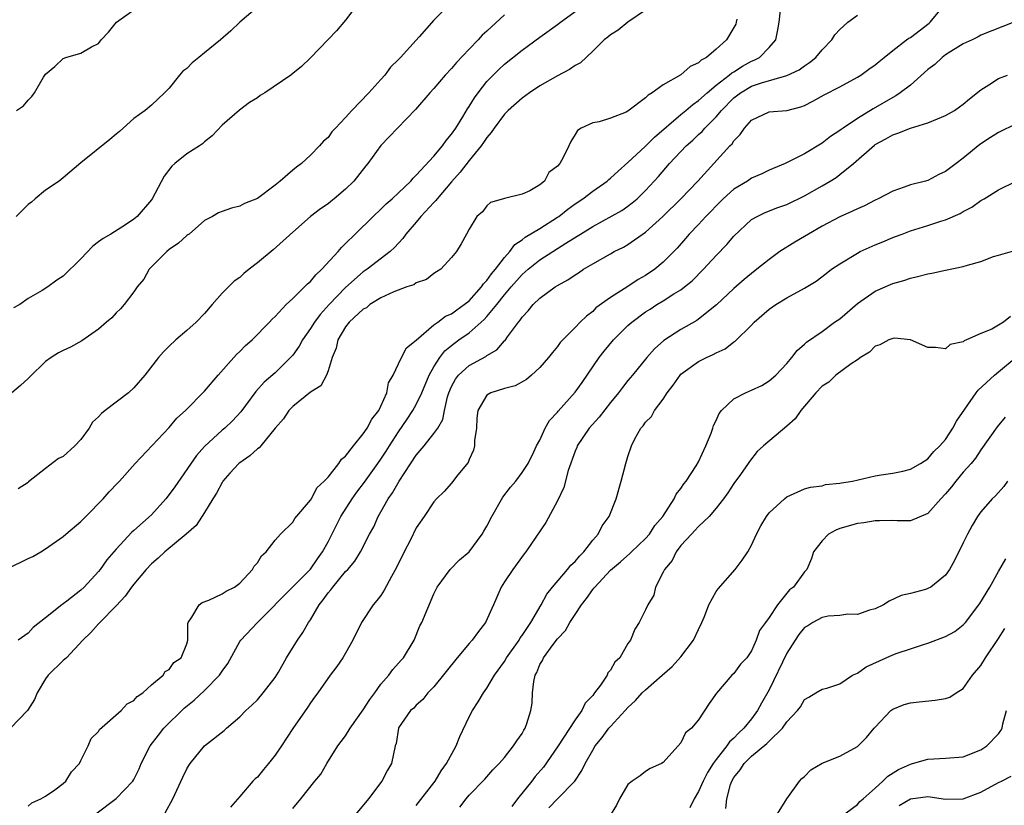
# Model space of a CAD drawing. Units: inches. Extents: x 2595000 to 2598000, y 1533000 to 1536000.
# Drawn here: x 2596552 to 2596664, y 1533310 to 1533399 of the extents above; entities that cross this region are included whole.
import ezdxf

# ---------------------------------------------------------------- set-up
doc = ezdxf.new("R2010")
doc.units = ezdxf.units.IN
doc.header["$MEASUREMENT"] = 0
doc.layers.add('LD25951533_2ft', color=122, linetype='Continuous')

msp = doc.modelspace()

# ---------------------------------------------------------------- linework, layer by layer
at = {"layer": 'LD25951533_2ft'}
for points, elevation in [([(2596590.62, 1533401.38), (2596589, 1533399.24), (2596587.97, 1533398.03), (2596587, 1533397.05), (2596585.03, 1533394.97), (2596584.01, 1533393.99), (2596583, 1533393.17), (2596582.77, 1533393), (2596579.85, 1533391), (2596579.32, 1533390.68), (2596579, 1533390.44), (2596578.11, 1533389.89), (2596576.98, 1533389.02), (2596575, 1533387.34), (2596573.87, 1533386.13), (2596573, 1533385.45), (2596572.78, 1533385.22), (2596572.45, 1533385), (2596571, 1533384.09), (2596569.64, 1533383), (2596569.3, 1533382.7), (2596568.43, 1533381.57), (2596567.08, 1533379), (2596567, 1533378.87), (2596565.37, 1533377), (2596565, 1533376.68), (2596564.05, 1533376.05), (2596562.4, 1533375), (2596561.5, 1533374.5), (2596561, 1533374.1), (2596560.36, 1533373.64), (2596559, 1533372.19), (2596557, 1533370.22), (2596556.25, 1533369.76), (2596555.26, 1533369), (2596554.59, 1533368.59), (2596553, 1533367.68), (2596552.06, 1533367), (2596551.37, 1533366.63)], 7354), ([(2596550.84, 1533337.16), (2596552.18, 1533337.82), (2596553, 1533338.25), (2596553.53, 1533338.47), (2596554.45, 1533339), (2596555, 1533339.34), (2596557, 1533340.74), (2596557.29, 1533341), (2596559, 1533342.43), (2596559.27, 1533342.73), (2596559.56, 1533343), (2596561.53, 1533345), (2596562.2, 1533345.8), (2596563.18, 1533346.82), (2596563.38, 1533347), (2596565.15, 1533349), (2596569, 1533353.09), (2596569.86, 1533354.14), (2596570.85, 1533355), (2596573, 1533357.18), (2596574.54, 1533359), (2596576.34, 1533361), (2596576.64, 1533361.36), (2596577, 1533361.69), (2596577.63, 1533362.37), (2596578.4, 1533363), (2596580.36, 1533365), (2596580.66, 1533365.34), (2596581, 1533365.65), (2596582.25, 1533367), (2596583, 1533367.68), (2596584.34, 1533369), (2596584.66, 1533369.34), (2596585, 1533369.61), (2596585.61, 1533370.39), (2596586.3, 1533371), (2596588.14, 1533373), (2596588.53, 1533373.47), (2596589, 1533373.91), (2596590.08, 1533375), (2596592.13, 1533377), (2596593, 1533377.81), (2596593.6, 1533378.4), (2596594.29, 1533379), (2596595, 1533379.67), (2596596.37, 1533381), (2596596.66, 1533381.34), (2596597, 1533381.65), (2596599, 1533383.83), (2596599.96, 1533385), (2596600.39, 1533385.61), (2596601, 1533386.32), (2596601.47, 1533387), (2596602.28, 1533388.28), (2596602.82, 1533389.18), (2596603, 1533389.43), (2596603.59, 1533390.41), (2596604.01, 1533391), (2596605, 1533392.26), (2596606.36, 1533393.64), (2596607, 1533394.23), (2596609, 1533395.84), (2596611, 1533397.31), (2596613, 1533398.73), (2596613.35, 1533399), (2596616.11, 1533401)], 7360), ([(2596600.76, 1533401), (2596599, 1533399.21), (2596597.34, 1533397.34), (2596595.22, 1533395), (2596595, 1533394.77), (2596594.1, 1533393.9), (2596593.44, 1533393), (2596593, 1533392.5), (2596591.61, 1533391), (2596589.7, 1533389), (2596589, 1533388.2), (2596587.85, 1533387), (2596587.44, 1533386.56), (2596587, 1533385.94), (2596586.47, 1533385.53), (2596586.04, 1533385), (2596585, 1533383.94), (2596584.01, 1533383), (2596583.41, 1533382.59), (2596583, 1533382.22), (2596581.59, 1533381), (2596581, 1533380.52), (2596579, 1533379.02), (2596577.54, 1533378.46), (2596577, 1533378.15), (2596576.06, 1533377.94), (2596575, 1533377.56), (2596574.6, 1533377.4), (2596573.91, 1533377), (2596573, 1533376.52), (2596571.26, 1533375), (2596571.12, 1533374.89), (2596571, 1533374.83), (2596570.05, 1533373.95), (2596569, 1533373.24), (2596568.72, 1533373), (2596566.74, 1533371), (2596566.12, 1533369.88), (2596565.37, 1533369), (2596565, 1533368.43), (2596563.89, 1533367), (2596563.47, 1533366.53), (2596563, 1533366.08), (2596562.49, 1533365.51), (2596561.9, 1533365), (2596561, 1533364.23), (2596559.11, 1533362.89), (2596557.83, 1533362.17), (2596557, 1533361.8), (2596556.47, 1533361.53), (2596555.62, 1533361), (2596555, 1533360.54), (2596553.2, 1533358.8), (2596553, 1533358.63), (2596552.16, 1533357.84), (2596551.15, 1533357)], 7356), ([(2596579, 1533400.71), (2596577, 1533398.99), (2596575.99, 1533398.01), (2596574.82, 1533397), (2596573, 1533395.51), (2596572.36, 1533395), (2596571.62, 1533394.38), (2596571, 1533393.76), (2596570.56, 1533393.44), (2596570.18, 1533393), (2596569, 1533391.52), (2596568.48, 1533391), (2596567, 1533389.58), (2596566.28, 1533389), (2596565, 1533388.08), (2596563.37, 1533386.63), (2596563, 1533386.33), (2596562.29, 1533385.71), (2596559, 1533383.05), (2596557, 1533381.35), (2596556.53, 1533381), (2596555, 1533379.96), (2596553.81, 1533379), (2596553.39, 1533378.61), (2596553, 1533378.35), (2596552.34, 1533377.66), (2596551.64, 1533377)], 7352), ([(2596551.68, 1533389), (2596552.47, 1533389.53), (2596553, 1533390.17), (2596553.43, 1533390.57), (2596553.73, 1533391), (2596554.76, 1533392.76), (2596555, 1533393.11), (2596556.04, 1533393.96), (2596557, 1533394.89), (2596557.28, 1533395), (2596559, 1533395.47), (2596560.2, 1533396.2), (2596561, 1533396.59), (2596561.3, 1533397), (2596562.14, 1533397.85), (2596563.02, 1533399), (2596565, 1533400.39)], 7350), ([(2596623, 1533400.37), (2596620.98, 1533399), (2596619.9, 1533398.1), (2596619, 1533397.57), (2596618.7, 1533397.3), (2596618.29, 1533397), (2596617, 1533395.7), (2596615.6, 1533394.4), (2596615, 1533394.08), (2596614.37, 1533393.63), (2596613, 1533392.93), (2596611, 1533391.77), (2596609.85, 1533391), (2596609, 1533390.38), (2596607.43, 1533389), (2596607, 1533388.56), (2596605.84, 1533387), (2596605.51, 1533386.49), (2596605, 1533385.94), (2596604.63, 1533385.37), (2596604.36, 1533385), (2596603, 1533383.33), (2596601.98, 1533382.02), (2596601, 1533380.9), (2596599.38, 1533379), (2596599.22, 1533378.78), (2596599, 1533378.57), (2596597.53, 1533377), (2596597, 1533376.36), (2596595.81, 1533375), (2596595.49, 1533374.51), (2596594.54, 1533373.46), (2596594.04, 1533373), (2596591.42, 1533371), (2596591, 1533370.71), (2596589, 1533368.93), (2596587.13, 1533367), (2596586.11, 1533365.89), (2596585.45, 1533365), (2596585, 1533364.28), (2596584.1, 1533363), (2596583.72, 1533362.28), (2596583, 1533361.26), (2596582.88, 1533361.12), (2596581, 1533359.27), (2596579.78, 1533358.22), (2596578.83, 1533357.17), (2596577.13, 1533354.87), (2596576.18, 1533353.82), (2596575.29, 1533353), (2596575, 1533352.77), (2596573, 1533350.92), (2596572.11, 1533349.89), (2596569.64, 1533346.36), (2596569, 1533345.49), (2596568.61, 1533345), (2596567, 1533343.2), (2596565, 1533341.4), (2596564.78, 1533341.22), (2596563, 1533339.31), (2596561.93, 1533338.07), (2596561.18, 1533337), (2596561, 1533336.78), (2596559.37, 1533335), (2596559, 1533334.65), (2596557.41, 1533333.41), (2596557, 1533333.1), (2596556.93, 1533333.07), (2596556.83, 1533333), (2596555, 1533331.5), (2596553.57, 1533330.43), (2596553, 1533329.78), (2596551.89, 1533329)], 7362), ([(2596553, 1533310.17), (2596553.45, 1533310.55), (2596554.47, 1533311), (2596555, 1533311.3), (2596556.04, 1533312.04), (2596557, 1533312.76), (2596557.28, 1533313), (2596557.93, 1533314.07), (2596558.84, 1533315), (2596559, 1533315.35), (2596559.82, 1533317), (2596560.16, 1533317.84), (2596561, 1533318.65), (2596561.12, 1533318.88), (2596563.55, 1533321), (2596564.22, 1533321.78), (2596565, 1533322.16), (2596565.38, 1533322.62), (2596566.01, 1533323), (2596567, 1533323.91), (2596568.3, 1533325), (2596568.55, 1533325.45), (2596569, 1533325.66), (2596569.54, 1533326.46), (2596570.35, 1533327), (2596571, 1533328.55), (2596571.12, 1533329), (2596571.11, 1533330.89), (2596571.14, 1533331), (2596571.58, 1533331.58), (2596572.39, 1533333), (2596572.74, 1533333.26), (2596573.5, 1533333.5), (2596575, 1533334.24), (2596575.45, 1533334.55), (2596576.39, 1533335), (2596577, 1533335.44), (2596578.46, 1533337), (2596578.64, 1533337.36), (2596579, 1533337.76), (2596579.45, 1533338.55), (2596579.98, 1533339), (2596581, 1533340.31), (2596581.62, 1533341), (2596583, 1533342.36), (2596583.23, 1533342.77), (2596585, 1533344.83), (2596585.11, 1533345), (2596585.75, 1533346.25), (2596586.58, 1533347), (2596587, 1533347.44), (2596588.24, 1533349), (2596588.52, 1533349.48), (2596589, 1533349.83), (2596589.88, 1533351), (2596591, 1533352.37), (2596591.43, 1533353), (2596591.96, 1533354.04), (2596592.75, 1533355), (2596593, 1533355.5), (2596593.68, 1533357), (2596593.86, 1533358.14), (2596594.37, 1533359), (2596595, 1533360.28), (2596595.32, 1533361), (2596595.88, 1533362.12), (2596597, 1533362.99), (2596599, 1533364.7), (2596599.43, 1533365), (2596600.32, 1533365.68), (2596601, 1533365.94), (2596601.59, 1533366.41), (2596602.45, 1533367), (2596603, 1533367.44), (2596604.39, 1533369), (2596604.63, 1533369.37), (2596605, 1533369.73), (2596605.52, 1533370.48), (2596605.98, 1533371), (2596607, 1533372.34), (2596607.59, 1533373), (2596608.19, 1533373.81), (2596609, 1533374.35), (2596609.36, 1533374.64), (2596611, 1533375.64), (2596613, 1533376.89), (2596613.16, 1533377), (2596614.18, 1533377.82), (2596615, 1533378.41), (2596615.88, 1533379), (2596617, 1533379.85), (2596618.64, 1533381), (2596618.82, 1533381.18), (2596619, 1533381.31), (2596619.87, 1533382.13), (2596621, 1533383.11), (2596623, 1533384.94), (2596624.02, 1533385.98), (2596627, 1533388.53), (2596627.57, 1533389), (2596628.33, 1533389.67), (2596629, 1533390.12), (2596629.97, 1533391), (2596631, 1533391.85), (2596632.48, 1533393), (2596632.75, 1533393.25), (2596633, 1533393.39), (2596633.97, 1533394.03), (2596635, 1533394.58), (2596635.31, 1533394.69), (2596635.89, 1533395), (2596637, 1533396.14), (2596637.77, 1533397), (2596637.93, 1533397.93), (2596638.13, 1533399), (2596638.37, 1533401)], 7366), ([(2596568.56, 1533309.44), (2596569.43, 1533311), (2596570.55, 1533313.45), (2596571, 1533314.39), (2596571.22, 1533314.78), (2596571.37, 1533315), (2596572.99, 1533317), (2596575.24, 1533318.76), (2596575.5, 1533319), (2596577, 1533320.28), (2596577.7, 1533321), (2596578.38, 1533321.62), (2596579, 1533322.23), (2596579.66, 1533323), (2596581, 1533324.75), (2596581.37, 1533325.37), (2596582.29, 1533327), (2596583.55, 1533329), (2596584.13, 1533329.87), (2596584.79, 1533331), (2596585, 1533331.3), (2596586.01, 1533333), (2596586.46, 1533333.54), (2596587, 1533334.33), (2596587.32, 1533334.68), (2596587.53, 1533335), (2596589, 1533336.75), (2596589.24, 1533337), (2596590.05, 1533337.95), (2596590.69, 1533339), (2596591.72, 1533341), (2596592.18, 1533341.82), (2596592.69, 1533343), (2596593, 1533343.53), (2596593.8, 1533345), (2596594.31, 1533345.69), (2596595.05, 1533347), (2596597, 1533349.95), (2596597.91, 1533351), (2596599, 1533352.39), (2596599.44, 1533353), (2596600.01, 1533353.99), (2596600.19, 1533355), (2596600.54, 1533356.54), (2596600.69, 1533357), (2596601, 1533357.71), (2596601.44, 1533358.56), (2596601.8, 1533359), (2596603, 1533360.12), (2596604.88, 1533361.12), (2596605, 1533361.23), (2596606.13, 1533361.87), (2596607, 1533362.88), (2596607.06, 1533362.94), (2596607.34, 1533363.34), (2596608.58, 1533365), (2596608.78, 1533365.22), (2596609, 1533365.56), (2596609.69, 1533366.31), (2596610.24, 1533367), (2596611, 1533367.73), (2596612.75, 1533369), (2596613, 1533369.16), (2596614.19, 1533369.81), (2596615, 1533370.36), (2596615.4, 1533370.6), (2596615.97, 1533371), (2596617, 1533371.63), (2596619, 1533372.77), (2596619.43, 1533373), (2596620.48, 1533373.52), (2596621, 1533373.8), (2596623, 1533375.2), (2596624.94, 1533377), (2596626.99, 1533379), (2596628.92, 1533381), (2596632.56, 1533385), (2596632.79, 1533385.21), (2596633, 1533385.57), (2596633.72, 1533386.28), (2596634.19, 1533387), (2596635, 1533387.9), (2596637, 1533388.84), (2596639, 1533388.99), (2596640.6, 1533389.4), (2596641, 1533389.55), (2596641.96, 1533390.04), (2596643.23, 1533390.77), (2596645, 1533391.68), (2596647, 1533392.77), (2596647.37, 1533393), (2596648.31, 1533393.69), (2596649, 1533394.17), (2596649.46, 1533394.54), (2596650.05, 1533395), (2596651, 1533395.79), (2596652.57, 1533397), (2596652.82, 1533397.18), (2596653, 1533397.27), (2596655.12, 1533398.88), (2596655.26, 1533399), (2596656.92, 1533401)], 7370), ([(2596633.34, 1533399.34), (2596633.27, 1533399), (2596633.21, 1533398.79), (2596633, 1533398.38), (2596632.15, 1533397), (2596631, 1533395.94), (2596629.88, 1533395), (2596629.31, 1533394.69), (2596629, 1533394.38), (2596628.03, 1533393.97), (2596627, 1533393.02), (2596625, 1533391.89), (2596623.75, 1533391), (2596623.27, 1533390.73), (2596623, 1533390.42), (2596621, 1533388.91), (2596620.81, 1533388.81), (2596619, 1533388.12), (2596617.72, 1533387.72), (2596617, 1533387.59), (2596615.71, 1533387), (2596615.26, 1533386.74), (2596615, 1533386.27), (2596614.52, 1533385.48), (2596614.28, 1533385), (2596613.67, 1533383.67), (2596613.27, 1533383), (2596613, 1533382.7), (2596612.04, 1533381.96), (2596611.52, 1533381), (2596611, 1533380.57), (2596609.89, 1533379.89), (2596609, 1533379.5), (2596607, 1533379.04), (2596606.9, 1533379), (2596605.42, 1533378.58), (2596605, 1533378.21), (2596604.5, 1533377.5), (2596603.87, 1533377), (2596603, 1533375.55), (2596602.69, 1533375), (2596602.1, 1533373.9), (2596601.55, 1533373), (2596601, 1533372.33), (2596599.8, 1533371), (2596599.29, 1533370.71), (2596599, 1533370.54), (2596598.15, 1533369.85), (2596597, 1533369.45), (2596596.74, 1533369.26), (2596595.93, 1533369), (2596594.46, 1533368.46), (2596593, 1533367.78), (2596591.75, 1533367), (2596591.35, 1533366.65), (2596591, 1533366.48), (2596589.39, 1533365), (2596589, 1533364.5), (2596588.1, 1533363), (2596587.92, 1533362.08), (2596587.46, 1533361), (2596587, 1533359.48), (2596586.82, 1533359), (2596586.2, 1533357.8), (2596585, 1533357.07), (2596583, 1533355.46), (2596582.56, 1533355), (2596581.95, 1533354.05), (2596581.02, 1533353), (2596579.37, 1533351), (2596579.21, 1533350.79), (2596579, 1533350.67), (2596578.14, 1533349.86), (2596577, 1533349.09), (2596576.89, 1533349), (2596575.89, 1533347.89), (2596575.09, 1533347), (2596575, 1533346.86), (2596574.37, 1533345.63), (2596573.94, 1533345), (2596573, 1533343.43), (2596572.04, 1533341.96), (2596570.94, 1533341), (2596568.52, 1533339), (2596567.74, 1533338.26), (2596567, 1533337.65), (2596566.39, 1533337), (2596565, 1533335.34), (2596564.73, 1533335), (2596564.02, 1533333.98), (2596563, 1533332.88), (2596561.15, 1533331), (2596561.08, 1533330.92), (2596561, 1533330.85), (2596560.13, 1533329.87), (2596559.21, 1533329), (2596557.36, 1533327), (2596557, 1533326.69), (2596555.3, 1533325), (2596555, 1533324.62), (2596554.02, 1533323), (2596553.73, 1533322.27), (2596552.95, 1533321), (2596551, 1533319.01)], 7364), ([(2596607, 1533399.85), (2596605, 1533397.99), (2596604.47, 1533397.53), (2596604, 1533397), (2596603, 1533395.95), (2596601.55, 1533394.45), (2596601, 1533393.75), (2596600.26, 1533393), (2596599, 1533391.49), (2596598.53, 1533391), (2596596.91, 1533389.09), (2596594.86, 1533387), (2596593, 1533385.04), (2596591.52, 1533383), (2596591.27, 1533382.73), (2596589.91, 1533381), (2596589, 1533380.09), (2596587.7, 1533379), (2596587.31, 1533378.69), (2596587, 1533378.42), (2596586.16, 1533377.84), (2596585.02, 1533377), (2596583, 1533375.21), (2596580.79, 1533373.21), (2596579, 1533371.75), (2596578.05, 1533371), (2596577.47, 1533370.53), (2596577, 1533370.09), (2596576.35, 1533369.65), (2596575, 1533368.3), (2596573.88, 1533367), (2596573, 1533366), (2596572.07, 1533365), (2596571, 1533364.06), (2596569.75, 1533363), (2596569, 1533362.28), (2596568.36, 1533361.64), (2596567.79, 1533361), (2596566.23, 1533359), (2596565, 1533357.59), (2596564.38, 1533357), (2596561.75, 1533355), (2596561.34, 1533354.66), (2596561, 1533354.27), (2596560.32, 1533353.68), (2596559.93, 1533353), (2596559, 1533351.72), (2596558.32, 1533351), (2596557, 1533349.81), (2596556.44, 1533349.56), (2596555, 1533348.45), (2596553.07, 1533346.93), (2596553, 1533346.86), (2596551.88, 1533346.12)], 7358), ([(2596560.7, 1533309.3), (2596563, 1533311.04), (2596564.89, 1533313), (2596565, 1533313.19), (2596565.59, 1533314.41), (2596565.82, 1533315), (2596566.83, 1533317), (2596567.77, 1533318.23), (2596568.4, 1533319), (2596570.71, 1533321.29), (2596571.82, 1533322.18), (2596573, 1533323.28), (2596574.7, 1533325), (2596575, 1533325.46), (2596575.65, 1533326.35), (2596577, 1533328.84), (2596577.12, 1533329), (2596578.99, 1533331), (2596583, 1533335.01), (2596585, 1533337.04), (2596585.8, 1533338.2), (2596586.36, 1533339), (2596587, 1533340.14), (2596588.47, 1533343), (2596589.72, 1533345), (2596590.25, 1533345.75), (2596591.12, 1533346.88), (2596592.66, 1533349), (2596593, 1533349.49), (2596593.6, 1533350.4), (2596593.96, 1533351), (2596595, 1533352.59), (2596595.99, 1533354.01), (2596596.63, 1533355), (2596597, 1533355.68), (2596597.62, 1533357), (2596598.45, 1533359), (2596599, 1533359.96), (2596599.66, 1533361), (2596600.24, 1533361.76), (2596601, 1533362.38), (2596601.83, 1533363), (2596603, 1533363.82), (2596604.7, 1533365.3), (2596605, 1533365.64), (2596606.12, 1533367), (2596607, 1533368.11), (2596607.75, 1533369), (2596609, 1533370.41), (2596609.68, 1533371), (2596611, 1533372.07), (2596613.97, 1533373.97), (2596615.25, 1533374.75), (2596615.62, 1533375), (2596617, 1533375.86), (2596620.32, 1533377.68), (2596621, 1533378.15), (2596621.48, 1533378.52), (2596622.05, 1533379), (2596623, 1533379.93), (2596624.47, 1533381.53), (2596625.71, 1533383), (2596627.61, 1533385), (2596628.35, 1533385.65), (2596629, 1533386.27), (2596629.39, 1533386.61), (2596629.71, 1533387), (2596631, 1533388.27), (2596631.61, 1533389), (2596633, 1533390.41), (2596633.76, 1533391), (2596635, 1533391.74), (2596636.14, 1533392.14), (2596639, 1533392.95), (2596640.39, 1533393.61), (2596641, 1533394.06), (2596641.58, 1533394.42), (2596642.28, 1533395), (2596643, 1533395.86), (2596644.1, 1533397), (2596644.43, 1533397.57), (2596645, 1533398.17), (2596645.91, 1533399), (2596647, 1533399.78)], 7368), ([(2596664.72, 1533399), (2596661, 1533397.53), (2596660.67, 1533397.33), (2596660, 1533397), (2596659, 1533396.56), (2596657, 1533395.3), (2596656.61, 1533395), (2596655.79, 1533394.21), (2596655, 1533393.62), (2596653, 1533391.87), (2596651.86, 1533391), (2596651.35, 1533390.65), (2596651, 1533390.47), (2596648.8, 1533389.2), (2596647, 1533388.09), (2596645.37, 1533387), (2596645.15, 1533386.85), (2596645, 1533386.72), (2596643.95, 1533386.05), (2596643, 1533385.28), (2596641, 1533384.09), (2596639.18, 1533383.18), (2596638.8, 1533383), (2596637, 1533382.23), (2596636.18, 1533381.82), (2596635, 1533381.31), (2596634.53, 1533381), (2596633, 1533380.09), (2596631.77, 1533379), (2596631, 1533378.2), (2596630.42, 1533377.58), (2596629.84, 1533377), (2596629, 1533376.06), (2596627.95, 1533375), (2596627.5, 1533374.5), (2596626.59, 1533373.41), (2596625, 1533371.82), (2596624.03, 1533371), (2596623, 1533370.3), (2596622.17, 1533369.83), (2596621, 1533369.05), (2596619, 1533367.81), (2596617.37, 1533366.63), (2596617, 1533366.23), (2596616.31, 1533365.69), (2596615.56, 1533365), (2596615, 1533364.41), (2596613.3, 1533362.7), (2596613, 1533362.27), (2596612.43, 1533361.57), (2596611.99, 1533361), (2596611, 1533359.89), (2596610.07, 1533359), (2596609.48, 1533358.52), (2596608.2, 1533357.8), (2596607, 1533357.5), (2596605.46, 1533357), (2596605, 1533356.74), (2596603.97, 1533355), (2596603.88, 1533354.12), (2596603.82, 1533353), (2596603.61, 1533351.61), (2596603.6, 1533351), (2596603.5, 1533350.5), (2596603, 1533349.46), (2596602.87, 1533349.13), (2596601.71, 1533347.71), (2596601, 1533346.79), (2596600.17, 1533345.83), (2596599.31, 1533345), (2596599, 1533344.67), (2596597.91, 1533343), (2596597, 1533341.7), (2596596.35, 1533340.35), (2596595.64, 1533339), (2596594.78, 1533337.22), (2596594.2, 1533336.2), (2596593.37, 1533334.63), (2596593, 1533334.06), (2596592.54, 1533333.46), (2596592.13, 1533333), (2596590.81, 1533331), (2596589.82, 1533329), (2596589, 1533327.5), (2596588.69, 1533327), (2596588.01, 1533325.99), (2596587.25, 1533325), (2596585.85, 1533323), (2596585.47, 1533322.53), (2596585, 1533321.9), (2596584.66, 1533321.34), (2596583.02, 1533318.98), (2596581.74, 1533317), (2596581, 1533315.94), (2596580.27, 1533315), (2596579.67, 1533314.33), (2596579, 1533313.48), (2596578.74, 1533313.26), (2596578.48, 1533313), (2596577, 1533311.28), (2596575.93, 1533310.07)], 7372), ([(2596583, 1533309.92), (2596583.93, 1533311), (2596585.5, 1533313), (2596586.2, 1533313.8), (2596586.86, 1533315), (2596588.11, 1533317), (2596588.51, 1533317.49), (2596589, 1533318.15), (2596589.51, 1533319), (2596591, 1533321.1), (2596591.73, 1533322.27), (2596592.29, 1533323), (2596593, 1533323.98), (2596593.91, 1533325), (2596594.35, 1533325.65), (2596595, 1533326.36), (2596595.29, 1533326.71), (2596595.57, 1533327), (2596596.77, 1533329), (2596597.4, 1533330.6), (2596597.62, 1533331), (2596599, 1533334.23), (2596599.25, 1533334.75), (2596599.38, 1533335), (2596600.83, 1533337), (2596601.91, 1533338.09), (2596603, 1533339), (2596604.46, 1533341), (2596604.67, 1533341.33), (2596605, 1533341.89), (2596605.57, 1533343), (2596606.82, 1533345.18), (2596607.68, 1533346.32), (2596608.27, 1533347), (2596609, 1533347.97), (2596609.67, 1533349), (2596610.34, 1533350.34), (2596610.64, 1533351), (2596611, 1533351.65), (2596611.62, 1533353), (2596612.12, 1533353.88), (2596613, 1533354.82), (2596613.07, 1533354.93), (2596615, 1533357.07), (2596615.82, 1533358.18), (2596617.74, 1533361), (2596618.28, 1533361.72), (2596619.37, 1533363), (2596621, 1533364.63), (2596621.42, 1533365), (2596623, 1533366.18), (2596623.51, 1533366.49), (2596624.28, 1533367), (2596625, 1533367.44), (2596626.21, 1533368.21), (2596627, 1533368.68), (2596627.42, 1533369), (2596628.29, 1533369.71), (2596629.57, 1533371), (2596631, 1533372.58), (2596632.19, 1533373.81), (2596633, 1533374.75), (2596635, 1533376.64), (2596635.63, 1533377), (2596636.56, 1533377.44), (2596638, 1533378), (2596639, 1533378.35), (2596641, 1533379.32), (2596643, 1533380.46), (2596643.91, 1533381), (2596644.58, 1533381.42), (2596645, 1533381.74), (2596646.56, 1533383), (2596648.92, 1533385.08), (2596649, 1533385.14), (2596650.22, 1533385.78), (2596651, 1533386.25), (2596651.59, 1533386.41), (2596653, 1533386.98), (2596655, 1533387.58), (2596656.06, 1533388.06), (2596657, 1533388.43), (2596658, 1533389), (2596658.59, 1533389.41), (2596659, 1533389.7), (2596659.69, 1533390.31), (2596661, 1533391.33), (2596661.89, 1533391.89), (2596663, 1533392.63), (2596664.03, 1533393)], 7374), ([(2596665, 1533387.49), (2596663, 1533386.51), (2596662.07, 1533385.93), (2596660.87, 1533385.13), (2596659, 1533383.58), (2596658.21, 1533383), (2596657, 1533382.08), (2596656.24, 1533381.76), (2596655, 1533381.08), (2596654.72, 1533381), (2596653, 1533380.56), (2596652.3, 1533380.3), (2596651, 1533379.87), (2596649.37, 1533379), (2596649, 1533378.84), (2596647.79, 1533378.21), (2596647, 1533377.87), (2596646.43, 1533377.57), (2596645, 1533376.95), (2596643, 1533375.89), (2596641.44, 1533375), (2596641, 1533374.73), (2596639.91, 1533374.09), (2596638.21, 1533373), (2596637, 1533372.13), (2596635.62, 1533371), (2596635, 1533370.53), (2596634.16, 1533369.84), (2596633, 1533368.84), (2596631.02, 1533366.98), (2596629, 1533365.36), (2596628.79, 1533365.21), (2596627, 1533364.17), (2596625.07, 1533362.93), (2596624.01, 1533361.99), (2596623.13, 1533361), (2596621.51, 1533359), (2596621, 1533358.39), (2596620.38, 1533357.62), (2596619.94, 1533357), (2596619, 1533355.9), (2596617.74, 1533354.26), (2596616.6, 1533353), (2596615.25, 1533351), (2596615.19, 1533350.81), (2596615, 1533350.39), (2596614.22, 1533348.22), (2596613.71, 1533346.29), (2596613, 1533344.78), (2596611.67, 1533342.33), (2596609.43, 1533339), (2596609.22, 1533338.78), (2596607.93, 1533337), (2596607, 1533335.6), (2596606.62, 1533335), (2596605.74, 1533333), (2596604.84, 1533331), (2596604.04, 1533329.96), (2596603.35, 1533329), (2596603, 1533328.62), (2596601.65, 1533327), (2596599, 1533323.7), (2596598.31, 1533323), (2596597.74, 1533322.26), (2596597, 1533321.62), (2596596.71, 1533321.29), (2596596.35, 1533321), (2596595, 1533319.04), (2596594.98, 1533319), (2596594.72, 1533317.28), (2596594.63, 1533317), (2596594.21, 1533315), (2596593.75, 1533314.25), (2596593.11, 1533313), (2596591.58, 1533311), (2596589.93, 1533309)], 7376), ([(2596597, 1533310.24), (2596599, 1533312.81), (2596599.14, 1533313), (2596599.82, 1533314.18), (2596600.43, 1533315), (2596601.51, 1533317), (2596601.93, 1533318.07), (2596603, 1533320.29), (2596603.38, 1533321), (2596604.01, 1533321.99), (2596604.61, 1533323), (2596605, 1533323.55), (2596605.86, 1533325), (2596607, 1533326.57), (2596607.24, 1533327), (2596608.65, 1533329), (2596608.77, 1533329.23), (2596609, 1533329.52), (2596610, 1533331), (2596611.16, 1533333), (2596611.81, 1533334.19), (2596612.43, 1533335), (2596614.16, 1533337), (2596614.53, 1533337.47), (2596615, 1533337.9), (2596615.5, 1533338.5), (2596615.99, 1533339), (2596617, 1533340.31), (2596617.6, 1533341), (2596618.07, 1533341.93), (2596618.85, 1533343), (2596619.64, 1533345), (2596620.22, 1533347), (2596620.76, 1533349), (2596621, 1533349.81), (2596621.39, 1533351), (2596621.79, 1533351.79), (2596622.45, 1533353), (2596622.72, 1533353.28), (2596623, 1533353.68), (2596623.66, 1533354.34), (2596624, 1533355), (2596625, 1533356.28), (2596625.45, 1533357), (2596626.13, 1533357.87), (2596626.9, 1533359), (2596627, 1533359.11), (2596629, 1533360.55), (2596629.91, 1533361), (2596630.66, 1533361.34), (2596631, 1533361.54), (2596632.01, 1533361.99), (2596633, 1533362.78), (2596633.14, 1533362.86), (2596635, 1533364.67), (2596635.31, 1533365), (2596637, 1533366.47), (2596637.75, 1533367), (2596639, 1533367.77), (2596641, 1533368.86), (2596642.34, 1533369.66), (2596643.46, 1533370.54), (2596644.07, 1533371), (2596645, 1533371.63), (2596647, 1533372.84), (2596647.31, 1533373), (2596649, 1533373.76), (2596649.89, 1533374.11), (2596651, 1533374.59), (2596651.3, 1533374.7), (2596652.06, 1533375), (2596653, 1533375.35), (2596655, 1533375.96), (2596656.44, 1533376.44), (2596657, 1533376.6), (2596658.66, 1533377.34), (2596659, 1533377.54), (2596659.96, 1533378.04), (2596661, 1533378.8), (2596661.35, 1533379), (2596663, 1533380.01), (2596665, 1533381)], 7378), ([(2596601.94, 1533310.06), (2596602.66, 1533311), (2596603, 1533311.42), (2596604.78, 1533313.22), (2596605, 1533313.5), (2596605.69, 1533314.31), (2596606.41, 1533315), (2596607, 1533315.7), (2596608.04, 1533317), (2596608.41, 1533317.59), (2596609, 1533318.4), (2596609.2, 1533318.8), (2596609.34, 1533319), (2596609.53, 1533319.53), (2596609.99, 1533321), (2596610.14, 1533321.86), (2596610.19, 1533323), (2596610.31, 1533324.31), (2596610.49, 1533325), (2596610.68, 1533325.32), (2596611, 1533326.21), (2596611.31, 1533326.69), (2596611.41, 1533327), (2596612.51, 1533328.51), (2596613, 1533329.14), (2596613.93, 1533330.07), (2596614.42, 1533331), (2596615, 1533331.9), (2596615.74, 1533333), (2596616.3, 1533333.7), (2596617, 1533334.72), (2596617.14, 1533334.86), (2596617.23, 1533335), (2596619, 1533336.91), (2596620.15, 1533337.85), (2596621.21, 1533338.79), (2596621.41, 1533339), (2596623, 1533340.51), (2596623.42, 1533341), (2596624.04, 1533341.96), (2596624.95, 1533343), (2596626.24, 1533345), (2596626.47, 1533345.53), (2596627, 1533346.16), (2596627.32, 1533346.68), (2596627.58, 1533347), (2596628.72, 1533348.72), (2596629, 1533349.19), (2596629.83, 1533351), (2596630.43, 1533352.43), (2596630.63, 1533353), (2596630.7, 1533353.3), (2596631, 1533353.89), (2596631.32, 1533354.68), (2596631.6, 1533355), (2596633, 1533356.31), (2596634.33, 1533357), (2596635, 1533357.29), (2596636.15, 1533357.85), (2596637, 1533358.37), (2596637.74, 1533359), (2596639, 1533360.33), (2596639.57, 1533361), (2596640.19, 1533361.81), (2596641, 1533362.51), (2596641.24, 1533362.76), (2596643, 1533363.95), (2596644.42, 1533365), (2596645, 1533365.4), (2596647, 1533367.13), (2596649, 1533368.54), (2596651, 1533369.41), (2596652.25, 1533369.75), (2596653, 1533370), (2596653.82, 1533370.18), (2596655, 1533370.5), (2596655.44, 1533370.56), (2596657, 1533370.91), (2596659, 1533371.31), (2596659.48, 1533371.48), (2596661, 1533371.89), (2596662.44, 1533372.44), (2596663, 1533372.62), (2596664.86, 1533373.14)], 7380), ([(2596664.36, 1533365.64), (2596663.54, 1533365), (2596663, 1533364.67), (2596662.23, 1533364.23), (2596661, 1533363.73), (2596659.38, 1533363), (2596659.1, 1533362.9), (2596659, 1533362.79), (2596657.52, 1533362.48), (2596657, 1533362), (2596655.84, 1533362.16), (2596655, 1533362.16), (2596653.02, 1533363.02), (2596651.19, 1533363.19), (2596651, 1533363.17), (2596650.56, 1533363), (2596649.55, 1533362.45), (2596649, 1533362.31), (2596648.37, 1533361.63), (2596647.35, 1533361), (2596647, 1533360.75), (2596646.3, 1533360.3), (2596644.55, 1533359), (2596643.77, 1533358.23), (2596643, 1533357.76), (2596642.29, 1533357), (2596640.59, 1533355), (2596639.93, 1533354.07), (2596639, 1533353.23), (2596636.35, 1533351), (2596635.64, 1533350.36), (2596634.77, 1533349.23), (2596634.63, 1533349), (2596633.75, 1533347.75), (2596633, 1533346.72), (2596632.31, 1533345.69), (2596631.81, 1533345), (2596631, 1533343.95), (2596630.2, 1533343), (2596629, 1533341.86), (2596628.59, 1533341.41), (2596628.18, 1533341), (2596627, 1533339.7), (2596626.45, 1533339), (2596625.99, 1533338.01), (2596625.14, 1533337), (2596625, 1533336.67), (2596624.13, 1533335), (2596623.92, 1533334.08), (2596623.25, 1533333), (2596623, 1533332.42), (2596622.27, 1533331), (2596621.77, 1533330.23), (2596621.28, 1533329), (2596621, 1533328.6), (2596620.07, 1533327), (2596619.52, 1533326.48), (2596619, 1533325.57), (2596618.73, 1533325.27), (2596618.63, 1533325), (2596617.87, 1533323.87), (2596617.22, 1533323), (2596617, 1533322.72), (2596616.16, 1533321.84), (2596615.76, 1533321), (2596615, 1533319.95), (2596613, 1533316.89), (2596611.42, 1533314.58), (2596610.48, 1533313.52), (2596610.1, 1533313), (2596608.48, 1533311), (2596607.85, 1533310.15)], 7382), ([(2596612.03, 1533309.97), (2596613, 1533311), (2596614.98, 1533313.02), (2596615.78, 1533314.22), (2596616.14, 1533315), (2596617, 1533316.52), (2596617.29, 1533317), (2596618.06, 1533317.94), (2596618.84, 1533319), (2596619, 1533319.19), (2596620.68, 1533321), (2596621, 1533321.36), (2596621.85, 1533322.15), (2596622.62, 1533323), (2596623, 1533323.36), (2596624.88, 1533325), (2596626, 1533326), (2596627, 1533327.11), (2596628.41, 1533329), (2596629, 1533330.19), (2596629.38, 1533331), (2596629.67, 1533331.67), (2596630.18, 1533333), (2596631, 1533334.51), (2596631.21, 1533334.79), (2596633.14, 1533337), (2596633.95, 1533338.05), (2596634.57, 1533339), (2596635, 1533339.75), (2596635.58, 1533341), (2596636.07, 1533341.93), (2596636.69, 1533343), (2596637, 1533343.4), (2596638.75, 1533345), (2596639, 1533345.22), (2596641, 1533346.12), (2596641.69, 1533346.31), (2596643, 1533346.48), (2596643.39, 1533346.61), (2596645, 1533346.76), (2596645.19, 1533346.81), (2596646.43, 1533347), (2596649, 1533347.61), (2596649.7, 1533347.7), (2596651, 1533347.92), (2596652.14, 1533348.14), (2596653, 1533348.34), (2596654.17, 1533349), (2596655, 1533349.51), (2596655.65, 1533350.35), (2596656.36, 1533351), (2596657, 1533351.72), (2596657.8, 1533353), (2596658.22, 1533353.78), (2596660.45, 1533357), (2596660.69, 1533357.31), (2596662.53, 1533359), (2596663, 1533359.37), (2596665, 1533361.03)], 7384), ([(2596663.76, 1533354.24), (2596662.84, 1533353.16), (2596661, 1533350.55), (2596660.39, 1533349.61), (2596659.91, 1533349), (2596659, 1533348), (2596658.16, 1533347), (2596657.65, 1533346.35), (2596657, 1533345.57), (2596656.47, 1533345), (2596655, 1533343.33), (2596653, 1533342.52), (2596651.49, 1533342.51), (2596651, 1533342.55), (2596649.5, 1533342.5), (2596649, 1533342.52), (2596647.71, 1533342.29), (2596647, 1533342.21), (2596645, 1533341.62), (2596644.55, 1533341.45), (2596643.72, 1533341), (2596643, 1533340.24), (2596642.03, 1533339), (2596641.78, 1533338.22), (2596641.25, 1533337), (2596641, 1533336.72), (2596639.74, 1533335), (2596639.32, 1533334.68), (2596637.94, 1533333), (2596637, 1533331.55), (2596636.57, 1533331), (2596635.91, 1533330.09), (2596635.54, 1533329), (2596635, 1533327.78), (2596634.47, 1533327), (2596633.74, 1533326.26), (2596633, 1533325.22), (2596632.77, 1533325), (2596631.03, 1533322.97), (2596630.21, 1533321.79), (2596629, 1533319.96), (2596628.18, 1533319), (2596627.53, 1533318.47), (2596627, 1533317.34), (2596625, 1533315.13), (2596624.79, 1533315), (2596623.53, 1533314.46), (2596623, 1533314.12), (2596622.37, 1533313.63), (2596621.46, 1533313), (2596621, 1533312.64), (2596620.05, 1533311), (2596619.7, 1533310.3), (2596619, 1533309.2)], 7386), ([(2596664.03, 1533347), (2596663.6, 1533346.4), (2596662.65, 1533345.35), (2596662.28, 1533345), (2596661, 1533343.52), (2596660.61, 1533343), (2596660.01, 1533341.99), (2596659.48, 1533341), (2596659, 1533340), (2596657.99, 1533338.01), (2596657.42, 1533337), (2596657, 1533336.36), (2596655.31, 1533335), (2596655, 1533334.82), (2596654.73, 1533334.73), (2596653, 1533334.28), (2596651.96, 1533334.04), (2596650.6, 1533333.4), (2596649.94, 1533333), (2596649, 1533332.55), (2596648.37, 1533332.37), (2596647, 1533331.91), (2596645.92, 1533331.92), (2596645, 1533331.79), (2596643.7, 1533331.7), (2596643, 1533331.55), (2596641.95, 1533331), (2596641.38, 1533330.62), (2596641, 1533330.41), (2596640.38, 1533329.62), (2596639.96, 1533329), (2596639, 1533327.5), (2596637, 1533323.34), (2596636.14, 1533321.86), (2596635.69, 1533321), (2596635, 1533320.08), (2596634.12, 1533319), (2596633.54, 1533318.46), (2596633, 1533317.88), (2596632.52, 1533317.48), (2596632.22, 1533317), (2596631, 1533315.46), (2596630.66, 1533315), (2596630.01, 1533313.99), (2596629.52, 1533313), (2596629, 1533311.83), (2596628.51, 1533311), (2596628.01, 1533309.99)], 7388), ([(2596632.1, 1533309.9), (2596632.2, 1533311), (2596632.63, 1533312.63), (2596632.77, 1533313), (2596633, 1533313.41), (2596633.72, 1533314.28), (2596634.16, 1533315), (2596635, 1533315.84), (2596636.74, 1533317.26), (2596637, 1533317.54), (2596638.51, 1533319), (2596639, 1533319.72), (2596640.2, 1533321), (2596640.56, 1533321.44), (2596641, 1533322.25), (2596641.49, 1533322.51), (2596642.29, 1533323), (2596643, 1533323.42), (2596643.53, 1533323.53), (2596645, 1533324.03), (2596646.43, 1533325), (2596647, 1533325.26), (2596648.01, 1533325.98), (2596651, 1533327.32), (2596651.51, 1533327.51), (2596653, 1533328.02), (2596654.5, 1533328.5), (2596655, 1533328.65), (2596657, 1533329.39), (2596658.03, 1533329.97), (2596659, 1533330.72), (2596659.25, 1533331), (2596660.78, 1533333), (2596660.87, 1533333.13), (2596662, 1533335), (2596663, 1533336.77), (2596663.82, 1533338.18)], 7390), ([(2596637.75, 1533309), (2596639, 1533311), (2596640.43, 1533313), (2596640.7, 1533313.3), (2596641, 1533313.55), (2596641.72, 1533314.28), (2596643, 1533315.06), (2596645, 1533315.83), (2596647, 1533316.93), (2596648.04, 1533317.96), (2596648.91, 1533319), (2596649, 1533319.13), (2596650.79, 1533321), (2596651, 1533321.18), (2596652.31, 1533321.69), (2596653, 1533321.87), (2596653.99, 1533322.01), (2596655.83, 1533322.17), (2596657, 1533322.38), (2596657.46, 1533322.54), (2596658.18, 1533323), (2596659, 1533323.51), (2596660.04, 1533325), (2596661, 1533326.1), (2596661.52, 1533327), (2596663, 1533329.17), (2596663.71, 1533330.29)], 7392), ([(2596645, 1533308.9), (2596647, 1533310.35), (2596647.29, 1533310.71), (2596647.66, 1533311), (2596649, 1533312.22), (2596649.89, 1533313), (2596650.44, 1533313.56), (2596651.67, 1533314.33), (2596653, 1533314.94), (2596653.26, 1533315), (2596655, 1533315.52), (2596657, 1533315.6), (2596659, 1533315.78), (2596661, 1533316.55), (2596661.68, 1533317), (2596663, 1533318.39), (2596663.26, 1533318.74), (2596663.39, 1533319), (2596663.49, 1533319.49), (2596663.91, 1533321)], 7394), ([(2596651.73, 1533310.27), (2596653, 1533311.01), (2596655, 1533311.26), (2596655.25, 1533311.25), (2596657, 1533310.98), (2596659, 1533310.99), (2596661, 1533311.77), (2596663, 1533312.85), (2596663.33, 1533313), (2596664.44, 1533313.56)], 7396)]:
    msp.add_lwpolyline(points, dxfattribs=dict(at, elevation=elevation))

doc.saveas('drawing.dxf')
